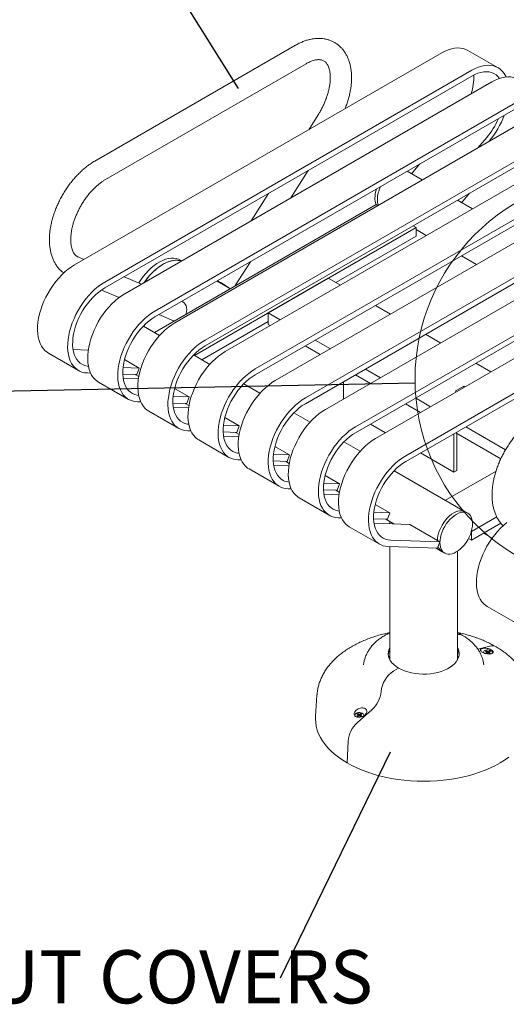
# Model space of a CAD drawing. Units: inches. Extents: x 0.1 to 8.5, y 0.3 to 10.8.
# Drawn here: x 6.1 to 6.9, y 7.5 to 9.3 of the extents above; entities that cross this region are included whole.
import ezdxf

# ---------------------------------------------------------------- set-up
doc = ezdxf.new("R2010")
doc.units = ezdxf.units.IN
doc.header["$MEASUREMENT"] = 0
doc.styles.add('SLDTEXTSTYLE0', font='TXT', dxfattribs={"width": 0.605})
doc.dimstyles.new('SLDDIMSTYLE1', dxfattribs={"dimtxt": 0.18, "dimasz": 0.098425, "dimexe": 0, "dimexo": 0.0625, "dimgap": 0, "dimtad": 0, "dimtih": 1, "dimtoh": 1, "dimdec": 0, "dimrnd": 1e-09, "dimzin": 0, "dimdsep": 46, "dimlunit": 5, "dimtxsty": 'Standard', "dimblk1": 'NONE', "dimblk2": 'NONE', "dimsah": 1, "dimcen": 0.09, "dimadec": 0, "dimazin": 0, "dimtfac": 0.098425, "dimtdec": 0, "dimtofl": 0, "dimtmove": 0, "dimatfit": 3, "dimldrblk": 'NONE', "dimfxl": 0, "dimfrac": 2, "dimtolj": 1, "dimtzin": 0, "dimarcsym": 0})

# ---------------------------------------------------------------- blocks, each defined once
blk = doc.blocks.new('_NONE')
blk = doc.blocks.new('SW_NOTE_6')
at = {"color": 0, "linetype": 'Continuous', "lineweight": 0, "insert": (-1.3513, 0.0495), "char_height": 0.09375, "attachment_point": 1, "style": 'SLDTEXTSTYLE0'}
blk.add_mtext('DIE CAST GROUT COVERS', dxfattribs=at)

msp = doc.modelspace()

# ---------------------------------------------------------------- linework, layer by layer
at = {"color": 7, "linetype": 'Continuous', "lineweight": 0}
for p, q in [((6.57342712, 9.22759421), (6.21987373, 9.02349218)), ((6.93047774, 9.18799961), (6.87744473, 9.21861492)), ((6.83116768, 9.21403237), (6.18425212, 8.84057597)), ((6.88420069, 9.18341707), (6.23728513, 8.80996066)), ((6.2386222, 8.99101535), (6.59217559, 9.19511738)), ((6.88420069, 9.17321031), (6.23728513, 8.7997539)), ((6.91955603, 9.16300686), (6.27264047, 8.78955046)), ((6.97258904, 9.13239156), (6.32567348, 8.75893516)), ((6.97258904, 9.1221848), (6.32567348, 8.7487284)), ((7.00794438, 9.11198136), (6.36102881, 8.73852495)), ((6.61336037, 9.10490365), (6.59682548, 9.0787495)), ((7.06097738, 9.08136605), (6.41406182, 8.70790965)), ((7.06097738, 9.07115929), (6.41406182, 8.69770289)), ((6.89506641, 9.04681829), (6.91061057, 9.06525871)), ((7.09633272, 9.06095585), (6.44941716, 8.68749945)), ((6.91401329, 9.0577561), (6.91473394, 9.05861102)), ((7.14936573, 9.03034055), (6.50245017, 8.65688414)), ((7.14936573, 9.02013379), (6.50245017, 8.64667738)), ((7.18472107, 9.00993034), (6.53780551, 8.63647394)), ((6.7777139, 9.00112982), (6.79176225, 9.01779572)), ((6.56509187, 8.95837906), (6.59556935, 9.00658698)), ((6.79681849, 8.99010098), (6.77030342, 9.0054078)), ((7.23775408, 8.97931504), (6.59083852, 8.60585863)), ((6.52570587, 8.96625565), (6.49522839, 8.91804773)), ((7.23775408, 8.96910828), (6.59083852, 8.59565187)), ((7.27310942, 8.95890484), (6.62619386, 8.58544843)), ((6.86610225, 8.95010432), (6.8801506, 8.96677021)), ((6.32469299, 8.72147004), (6.71542252, 8.94703339)), ((6.71542252, 8.94703339), (6.71881884, 8.94507274)), ((6.88520684, 8.93907547), (6.85869177, 8.95438229)), ((7.32614243, 8.92828953), (6.67922687, 8.55483313)), ((6.39518825, 8.68077399), (6.78591778, 8.90633734)), ((7.32614243, 8.91808277), (6.67922687, 8.54462637)), ((7.36149777, 8.90787933), (6.71458221, 8.53442292)), ((6.78069212, 8.90935405), (6.78591778, 8.90633734)), ((6.78591778, 8.90633734), (6.78591778, 8.8910272)), ((6.64449858, 8.80938764), (6.78591778, 8.8910272)), ((6.78591778, 8.90257695), (6.80395023, 8.89216703)), ((7.41453078, 8.87726402), (6.76761521, 8.50380762)), ((6.20059054, 8.85000793), (6.19020626, 8.85444389)), ((7.41453078, 8.86705726), (6.76761521, 8.49360086)), ((6.86582351, 8.85644835), (6.89233858, 8.84114152)), ((6.37303426, 8.84750656), (6.37060123, 8.84891112)), ((6.46739865, 8.80385226), (6.49397226, 8.84588522)), ((6.30218762, 8.80660767), (6.27171015, 8.81962704)), ((6.45802629, 8.79844171), (6.43490754, 8.81178788)), ((6.63123817, 8.81704271), (6.52517215, 8.7558121)), ((6.63123817, 8.81704271), (6.65252758, 8.80475259)), ((6.23145886, 8.79604334), (6.26249942, 8.78278343)), ((6.37337697, 8.77619699), (6.37330724, 8.77622678)), ((6.37337697, 8.77619699), (6.37471264, 8.77552906)), ((6.71440086, 8.76903391), (6.74091592, 8.75372709)), ((6.33271036, 8.7527907), (6.35864554, 8.74171171)), ((6.52517215, 8.7558121), (6.54646156, 8.74352198)), ((6.52517215, 8.7558121), (6.52517215, 8.73539858)), ((6.33395316, 8.71612426), (6.30534903, 8.73263707)), ((6.35930588, 8.74145163), (6.35864554, 8.74171171)), ((6.40844866, 8.67311892), (6.52517215, 8.74050196)), ((6.52517215, 8.73539858), (6.52878102, 8.73331522)), ((6.8027892, 8.7180084), (6.82930427, 8.70270158)), ((6.5906543, 8.69759654), (6.61716936, 8.68228972)), ((6.60833484, 8.7078033), (6.63484991, 8.69249648)), ((6.13797507, 8.68483274), (6.19100808, 8.65421744)), ((6.18147855, 8.69117499), (6.2082466, 8.69032513)), ((6.42234151, 8.66509875), (6.39373738, 8.68161156)), ((6.29768272, 8.65855408), (6.27204845, 8.67335243)), ((6.89117755, 8.66698289), (6.91769262, 8.65167607)), ((6.20675188, 8.64990167), (6.2123621, 8.64972355)), ((6.26911261, 8.6479218), (6.29355935, 8.64714564)), ((6.26954159, 8.65944752), (6.29768272, 8.65855408)), ((6.29077419, 8.64723407), (6.29731455, 8.6434584)), ((6.29355935, 8.64714564), (6.29768272, 8.65855408)), ((6.67904264, 8.64657103), (6.70555771, 8.63126421)), ((6.69672319, 8.65677779), (6.72323826, 8.64147097)), ((6.22636342, 8.63380723), (6.27939643, 8.60319193)), ((6.26986689, 8.64014948), (6.29663495, 8.63929963)), ((6.51072986, 8.61407324), (6.48212573, 8.63058606)), ((6.65793145, 8.6343838), (6.65793145, 8.60377015)), ((6.38607107, 8.60752857), (6.3604368, 8.62232692)), ((6.87006348, 8.62687064), (6.85459552, 8.61794118)), ((6.85459552, 8.61794118), (6.85692563, 8.61659604)), ((6.87239359, 8.6255255), (6.87006348, 8.62687064)), ((6.87006348, 8.62687064), (6.87006348, 8.62418036)), ((6.29514022, 8.59887617), (6.30075044, 8.59869805)), ((6.35750096, 8.59689629), (6.3819477, 8.59612014)), ((6.35792994, 8.60842202), (6.38607107, 8.60752857)), ((6.37916254, 8.59620856), (6.3857029, 8.59243289)), ((6.3819477, 8.59612014), (6.38607107, 8.60752857)), ((6.76743099, 8.59554553), (6.79394606, 8.5802387)), ((6.78511154, 8.60575229), (6.8116266, 8.59044546)), ((6.31475177, 8.58278173), (6.36778477, 8.55216642)), ((6.35825524, 8.58912397), (6.38502329, 8.58827412)), ((6.59911821, 8.56304773), (6.57051407, 8.57956055)), ((6.47445942, 8.55650306), (6.44882515, 8.57130141)), ((6.70554766, 8.55982104), (6.73206272, 8.54451421)), ((6.38352857, 8.54785066), (6.38913879, 8.54767254)), ((6.44588931, 8.54587078), (6.47033605, 8.54509463)), ((6.44631828, 8.55739651), (6.47445942, 8.55650306)), ((6.46755089, 8.54518305), (6.47409125, 8.54140738)), ((6.47033605, 8.54509463), (6.47445942, 8.55650306)), ((6.85238582, 8.47505317), (6.85238582, 8.54253789)), ((6.85581934, 8.54452002), (6.93532594, 8.49862183)), ((6.85765376, 8.47809429), (6.85765376, 8.54346103)), ((6.87349988, 8.55472678), (6.94352886, 8.51429991)), ((6.40314011, 8.53175622), (6.45617312, 8.50114092)), ((6.44664359, 8.53809847), (6.47341164, 8.53724861)), ((6.68750656, 8.51202223), (6.65890242, 8.52853504)), ((6.53470663, 8.506371), (6.56284776, 8.50547756)), ((6.56284776, 8.50547756), (6.53721349, 8.5202759)), ((6.793936, 8.50879553), (6.85238582, 8.47505317)), ((6.47191692, 8.49682515), (6.47752714, 8.49664703)), ((6.53427766, 8.49484528), (6.55872439, 8.49406912)), ((6.55593923, 8.49415755), (6.5624796, 8.49038188)), ((6.55872439, 8.49406912), (6.56284776, 8.50547756)), ((6.49152846, 8.48073071), (6.54456147, 8.45011541)), ((6.53503194, 8.48707296), (6.56179999, 8.48622311)), ((6.87259984, 8.40517015), (6.74729077, 8.47750954)), ((6.83756083, 8.42539774), (6.92687423, 8.47695727)), ((6.85238582, 8.47505317), (6.85765376, 8.47809429)), ((6.62309498, 8.4553455), (6.65123611, 8.45445205)), ((6.65123611, 8.45445205), (6.62560184, 8.4692504)), ((6.64711274, 8.44304362), (6.65123611, 8.45445205)), ((6.56030527, 8.44579964), (6.56591549, 8.44562153)), ((6.622666, 8.44381977), (6.64711274, 8.44304362)), ((6.64432758, 8.44313204), (6.65086795, 8.43935637)), ((6.57991681, 8.42970521), (6.63294982, 8.3990899)), ((6.62342028, 8.43604745), (6.65018834, 8.4351976)), ((6.71148333, 8.40431999), (6.73962446, 8.40342654)), ((6.73962446, 8.40342654), (6.71399019, 8.41822489)), ((6.73550109, 8.39201811), (6.73962446, 8.40342654)), ((6.87701926, 8.40261887), (6.87259984, 8.40517015)), ((6.64869361, 8.39477414), (6.65430383, 8.39459602)), ((6.71105435, 8.39279426), (6.73550109, 8.39201811)), ((6.71180863, 8.38502195), (6.7749798, 8.38301634)), ((6.73271593, 8.39210653), (6.74691907, 8.38390723)), ((6.73997781, 8.38791434), (6.73997781, 8.38412761)), ((6.88336038, 8.37044516), (6.92806836, 8.39625453)), ((6.88336038, 8.35513502), (6.93525678, 8.38509418)), ((6.66830516, 8.3786797), (6.72133817, 8.34806439)), ((6.82801281, 8.35240104), (6.7749798, 8.38301634)), ((6.88336038, 8.37044516), (6.88336038, 8.35513502)), ((6.9046376, 8.3674181), (6.91996883, 8.35856757)), ((6.74120533, 8.35515706), (6.82801281, 8.35240104)), ((6.82388944, 8.3409926), (6.82801281, 8.35240104)), ((6.87831445, 8.35804798), (6.88336038, 8.35513502)), ((6.73708196, 8.34374863), (6.82388944, 8.3409926)), ((6.73997781, 8.34365669), (6.73997781, 8.14379452)), ((6.82110428, 8.34108103), (6.83197814, 8.33480368)), ((6.83197814, 8.33480368), (6.83639756, 8.3322524)), ((6.85872781, 8.14379452), (6.85872781, 8.33551151)), ((6.91137311, 8.23835955), (6.96440612, 8.20774425)), ((6.89490821, 8.16286018), (6.91611545, 8.16851262)), ((6.90835447, 8.15892299), (6.9097881, 8.15809537)), ((6.91125889, 8.15894443), (6.90982525, 8.15977206)), ((6.91022864, 8.15748139), (6.90982525, 8.15977206)), ((6.91097351, 8.1563649), (6.91125889, 8.15894443)), ((6.91269252, 8.15860162), (6.91125889, 8.15894443)), ((6.91412616, 8.15894443), (6.91269252, 8.15860162)), ((6.91269252, 8.15595385), (6.91269252, 8.15860162)), ((6.9155598, 8.15977206), (6.91412616, 8.15894443)), ((6.91441153, 8.1563649), (6.91412616, 8.15894443)), ((6.9151564, 8.15748139), (6.9155598, 8.15977206)), ((6.91559694, 8.15809537), (6.91703058, 8.15892299)), ((6.73746065, 8.15004087), (6.73997781, 8.1505776)), ((6.85872781, 8.1505776), (6.86124496, 8.15004087)), ((6.9097881, 8.15644013), (6.90835447, 8.15561251)), ((6.9097881, 8.15809537), (6.91038194, 8.15726775)), ((6.91038194, 8.15726775), (6.9097881, 8.15644013)), ((6.91005177, 8.15489818), (6.9097881, 8.15644013)), ((6.90982525, 8.15476344), (6.91125889, 8.15559106)), ((6.9108315, 8.15534434), (6.91038194, 8.15726775)), ((6.91097351, 8.1563649), (6.9105336, 8.15661886)), ((6.91269252, 8.15595385), (6.91097351, 8.1563649)), ((6.91125889, 8.15559106), (6.91269252, 8.15593388)), ((6.91441153, 8.1563649), (6.91269252, 8.15595385)), ((6.91269252, 8.15593388), (6.91412616, 8.15559106)), ((6.91412616, 8.15559106), (6.9155598, 8.15476344)), ((6.91485144, 8.15661886), (6.91441153, 8.1563649)), ((6.91455354, 8.15534434), (6.91500311, 8.15726775)), ((6.91500311, 8.15726775), (6.91559694, 8.15809537)), ((6.91559694, 8.15644013), (6.91500311, 8.15726775)), ((6.91533266, 8.15489457), (6.91559694, 8.15644013)), ((6.91703058, 8.15561251), (6.91559694, 8.15644013)), ((6.75515863, 8.1295479), (6.74650707, 8.12455346)), ((6.61126823, 8.08182796), (6.6088587, 8.04431199)), ((6.70799886, 8.05626533), (6.68259016, 8.03370134)), ((6.68167503, 8.04847394), (6.68310867, 8.04764632)), ((6.68310867, 8.04599108), (6.68167503, 8.04516346)), ((6.68310867, 8.04764632), (6.6837025, 8.0468187)), ((6.6837025, 8.0468187), (6.68310867, 8.04599108)), ((6.68337295, 8.04444552), (6.68310867, 8.04599108)), ((6.68457945, 8.04849539), (6.68314582, 8.04932301)), ((6.68354921, 8.04703234), (6.68314582, 8.04932301)), ((6.68314582, 8.04431439), (6.68457945, 8.04514202)), ((6.68415207, 8.04489529), (6.6837025, 8.0468187)), ((6.68429408, 8.04591586), (6.68385417, 8.04616981)), ((6.68429408, 8.04591586), (6.68457945, 8.04849539)), ((6.68601309, 8.04550481), (6.68429408, 8.04591586)), ((6.68601309, 8.04815257), (6.68457945, 8.04849539)), ((6.68457945, 8.04514202), (6.68601309, 8.04548483)), ((6.68744673, 8.04849539), (6.68601309, 8.04815257)), ((6.68601309, 8.04550481), (6.68601309, 8.04815257)), ((6.6877321, 8.04591586), (6.68601309, 8.04550481)), ((6.68601309, 8.04548483), (6.68744673, 8.04514202)), ((6.68888037, 8.04932301), (6.68744673, 8.04849539)), ((6.6877321, 8.04591586), (6.68744673, 8.04849539)), ((6.68744673, 8.04514202), (6.68888037, 8.04431439)), ((6.68817201, 8.04616981), (6.6877321, 8.04591586)), ((6.68787411, 8.04489529), (6.68832368, 8.0468187)), ((6.68832368, 8.0468187), (6.68891751, 8.04764632)), ((6.68891751, 8.04599108), (6.68832368, 8.0468187)), ((6.68847697, 8.04703234), (6.68888037, 8.04932301)), ((6.68865323, 8.04444552), (6.68891751, 8.04599108)), ((6.68891751, 8.04764632), (6.69035115, 8.04847394)), ((6.69035115, 8.04516346), (6.68891751, 8.04599108)), ((6.66626554, 8.0009725), (6.66456058, 7.9624207))]:
    msp.add_line(p, q, dxfattribs=at)
at = {"color": 7, "linetype": 'Continuous', "lineweight": 0, "flags": 128}
for points in [[(6.87744473, 9.21861492), (6.87374812, 9.22043239), (6.86918596, 9.22192181), (6.86432595, 9.22275729), (6.85920616, 9.22293227), (6.8538667, 9.22244538), (6.84834941, 9.22130045), (6.8426975, 9.21950644), (6.83695526, 9.2170774), (6.83116768, 9.21403237)], [(6.94464712, 9.17171732), (6.94396985, 9.17314228), (6.94137708, 9.17762796), (6.93833636, 9.18156685), (6.93487151, 9.18492811), (6.93100968, 9.18768539), (6.92678113, 9.18981709), (6.92221897, 9.19130651), (6.91735896, 9.19214198), (6.91223917, 9.19231696), (6.90689971, 9.19183008), (6.90138241, 9.19068515), (6.89573051, 9.18889113), (6.88998827, 9.1864621), (6.88420069, 9.18341707)], [(6.93299461, 9.1691545), (6.93020579, 9.17249268), (6.92687381, 9.17543008), (6.92315807, 9.17775962), (6.919092, 9.17946035), (6.91471216, 9.18051698), (6.91005792, 9.18092001), (6.90517116, 9.18066581), (6.90009581, 9.17975667), (6.89487752, 9.17820076), (6.88956322, 9.17601208), (6.88420069, 9.17321031)], [(6.96583308, 9.16758941), (6.96213647, 9.16940688), (6.95757431, 9.1708963), (6.9527143, 9.17173178), (6.94759451, 9.17190676), (6.94225505, 9.17141988), (6.93673775, 9.17027494), (6.93108585, 9.16848093), (6.92534361, 9.16605189), (6.91955603, 9.16300686)], [(6.18425212, 8.84057597), (6.17846454, 8.8369388), (6.1727223, 8.83273799), (6.16707039, 8.82800645), (6.1615531, 8.82278125), (6.15621364, 8.81710332), (6.15109385, 8.81101716), (6.14623384, 8.80457043), (6.14167168, 8.79781366), (6.13744313, 8.79079977), (6.1335813, 8.78358372), (6.13011645, 8.77622204), (6.12707573, 8.7687724), (6.12448296, 8.76129318), (6.12235846, 8.75384296), (6.12071886, 8.74648012), (6.11957702, 8.73926234), (6.11894188, 8.73224617), (6.11881842, 8.72548657), (6.1192076, 8.71903651), (6.12010637, 8.71294652), (6.12150769, 8.70726431), (6.12340059, 8.7020344), (6.12577023, 8.69729776), (6.12859806, 8.69309151), (6.1318619, 8.68944859), (6.1355362, 8.68639754), (6.13797507, 8.68483274)], [(6.37060123, 8.84891112), (6.3673022, 8.85050662), (6.36323046, 8.85174893), (6.35887744, 8.85235828), (6.35428378, 8.852329), (6.34949237, 8.85166134), (6.34454796, 8.85036156), (6.3394967, 8.84844178), (6.33438575, 8.84591992), (6.32926284, 8.84281954), (6.32417579, 8.83916958), (6.31917211, 8.83500411), (6.31429851, 8.83036204), (6.30960049, 8.8252867), (6.30512192, 8.81982549), (6.30090462, 8.81402938), (6.29741198, 8.80864773)], [(6.37250135, 8.84719892), (6.37090542, 8.84767043), (6.36661901, 8.84843878), (6.36208157, 8.84856936), (6.35733547, 8.84806095), (6.35242503, 8.84691829), (6.34739609, 8.84515205), (6.3422956, 8.84277872), (6.3371712, 8.83982046), (6.33207071, 8.8363049), (6.32704177, 8.83226485), (6.32213133, 8.82773803), (6.31738523, 8.82276672), (6.31284779, 8.81739732), (6.30856138, 8.81167998), (6.30696545, 8.80936585)], [(6.37250135, 8.84719892), (6.36985958, 8.84792202), (6.36550656, 8.84853137), (6.3609129, 8.84850208), (6.3561215, 8.84783443), (6.35117708, 8.84653464), (6.34612582, 8.84461486), (6.34101488, 8.84209301), (6.33589196, 8.83899262), (6.33080492, 8.83534266), (6.32580124, 8.8311772), (6.32092763, 8.82653513), (6.31622962, 8.82145979), (6.31175105, 8.81599857), (6.30753374, 8.81020246), (6.30696545, 8.80936585)], [(6.23728513, 8.80996066), (6.23149755, 8.80632349), (6.22575531, 8.80212268), (6.2201034, 8.79739114), (6.21458611, 8.79216594), (6.20924665, 8.78648802), (6.20412686, 8.78040185), (6.19926685, 8.77395513), (6.19470469, 8.76719835), (6.19047613, 8.76018447), (6.1866143, 8.75296841), (6.18314946, 8.74560673), (6.18010874, 8.7381571), (6.17751597, 8.73067788), (6.17539147, 8.72322766), (6.17375187, 8.71586482), (6.17261003, 8.70864704), (6.17197489, 8.70163086), (6.17185143, 8.69487127), (6.1722406, 8.68842121), (6.17313938, 8.68233122), (6.1745407, 8.67664901), (6.1764336, 8.6714191), (6.17880324, 8.66668246), (6.18163106, 8.6624762), (6.18489491, 8.65883328), (6.18856921, 8.65578224), (6.19262518, 8.65334697), (6.19703103, 8.65154657), (6.20175226, 8.65039513), (6.20675188, 8.64990167)], [(6.23728513, 8.7997539), (6.2319226, 8.79636423), (6.22660829, 8.79241715), (6.22139, 8.78794815), (6.21631466, 8.78299742), (6.21142789, 8.77760948), (6.20677366, 8.77183279), (6.20239382, 8.7657193), (6.19832774, 8.75932397), (6.19461201, 8.75270434), (6.19128003, 8.74591991), (6.18836176, 8.73903171), (6.18588346, 8.73210169), (6.18386741, 8.72519215), (6.18233173, 8.71836525), (6.18129025, 8.71168236), (6.18075231, 8.7052036), (6.18072277, 8.69898721), (6.18120189, 8.69308911), (6.18218536, 8.68756234), (6.18366433, 8.6824566), (6.18562551, 8.6778178), (6.18805125, 8.67368766), (6.19091975, 8.67010332), (6.1942052, 8.66709701), (6.19787807, 8.66469578), (6.20190532, 8.6629212), (6.20625074, 8.66178925), (6.20858618, 8.66146197)], [(6.27264047, 8.78955046), (6.26685289, 8.78591329), (6.26111065, 8.78171248), (6.25545874, 8.77698094), (6.24994145, 8.77175574), (6.24460199, 8.76607781), (6.2394822, 8.75999165), (6.23462218, 8.75354493), (6.23006003, 8.74678815), (6.22583147, 8.73977426), (6.22196964, 8.73255821), (6.2185048, 8.72519653), (6.21546408, 8.7177469), (6.21287131, 8.71026767), (6.21074681, 8.70281746), (6.20910721, 8.69545461), (6.20796537, 8.68823683), (6.20733023, 8.68122066), (6.20720676, 8.67446107), (6.20759594, 8.66801101), (6.20849472, 8.66192102), (6.20989604, 8.65623881), (6.21178894, 8.6510089), (6.21415858, 8.64627226), (6.2169864, 8.642066), (6.22025025, 8.63842308), (6.22392455, 8.63537203), (6.22636342, 8.63380723)], [(6.37471264, 8.77552906), (6.37713201, 8.77371739), (6.379124, 8.77133839), (6.38061209, 8.76848348), (6.38153907, 8.76526237), (6.38186932, 8.76179884), (6.38159016, 8.758226), (6.38071231, 8.75468116), (6.3803108, 8.75357751)], [(6.32567348, 8.75893516), (6.31988589, 8.75529799), (6.31414366, 8.75109718), (6.30849175, 8.74636564), (6.30297445, 8.74114044), (6.29763499, 8.73546251), (6.2925152, 8.72937634), (6.28765519, 8.72292962), (6.28309304, 8.71617285), (6.27886448, 8.70915896), (6.27500265, 8.70194291), (6.2715378, 8.69458123), (6.26849709, 8.68713159), (6.26590432, 8.67965237), (6.26377982, 8.67220215), (6.26214022, 8.66483931), (6.26099838, 8.65762153), (6.26036324, 8.65060536), (6.26023977, 8.64384576), (6.26062895, 8.6373957), (6.26152772, 8.63130571), (6.26292905, 8.6256235), (6.26482195, 8.62039359), (6.26719159, 8.61565695), (6.27001941, 8.6114507), (6.27328326, 8.60780777), (6.27695756, 8.60475673), (6.28101352, 8.60232147), (6.28541938, 8.60052106), (6.29014061, 8.59936962), (6.29514022, 8.59887617)], [(6.32567348, 8.7487284), (6.32031095, 8.74533872), (6.31499664, 8.74139164), (6.30977835, 8.73692264), (6.304703, 8.73197191), (6.29981624, 8.72658397), (6.29516201, 8.72080728), (6.29078216, 8.71469379), (6.28671609, 8.70829847), (6.28300036, 8.70167883), (6.27966837, 8.69489441), (6.27675011, 8.68800621), (6.27427181, 8.68107618), (6.27225576, 8.67416665), (6.27072008, 8.66733974), (6.26967859, 8.66065685), (6.26914066, 8.65417809), (6.26911112, 8.6479617), (6.26959024, 8.64206361), (6.27057371, 8.63653684), (6.27205268, 8.63143109), (6.27401385, 8.62679229), (6.2764396, 8.62266215), (6.2793081, 8.61907781), (6.28259355, 8.6160715), (6.28626642, 8.61367027), (6.29029367, 8.6118957), (6.29463909, 8.61076375), (6.29697453, 8.61043646)], [(6.36102881, 8.73852495), (6.35524123, 8.73488778), (6.349499, 8.73068697), (6.34384709, 8.72595543), (6.33832979, 8.72073023), (6.33299033, 8.71505231), (6.32787054, 8.70896614), (6.32301053, 8.70251942), (6.31844838, 8.69576264), (6.31421982, 8.68874876), (6.31035799, 8.68153271), (6.30689314, 8.67417102), (6.30385243, 8.66672139), (6.30125966, 8.65924217), (6.29913515, 8.65179195), (6.29749556, 8.64442911), (6.29635372, 8.63721133), (6.29571858, 8.63019515), (6.29559511, 8.62343556), (6.29598429, 8.6169855), (6.29688306, 8.61089551), (6.29828439, 8.6052133), (6.30017729, 8.59998339), (6.30254693, 8.59524675), (6.30537475, 8.59104049), (6.3086386, 8.58739757), (6.3123129, 8.58434653), (6.31475177, 8.58278173)], [(6.41406182, 8.70790965), (6.40827424, 8.70427248), (6.402532, 8.70007167), (6.3968801, 8.69534013), (6.3913628, 8.69011493), (6.38602334, 8.684437), (6.38090355, 8.67835084), (6.37604354, 8.67190411), (6.37148139, 8.66514734), (6.36725283, 8.65813345), (6.363391, 8.6509174), (6.35992615, 8.64355572), (6.35688543, 8.63610609), (6.35429267, 8.62862686), (6.35216816, 8.62117664), (6.35052857, 8.6138138), (6.34938673, 8.60659602), (6.34875159, 8.59957985), (6.34862812, 8.59282026), (6.3490173, 8.5863702), (6.34991607, 8.58028021), (6.3513174, 8.574598), (6.3532103, 8.56936808), (6.35557994, 8.56463145), (6.35840776, 8.56042519), (6.36167161, 8.55678227), (6.36534591, 8.55373122), (6.36940187, 8.55129596), (6.37380773, 8.54949555), (6.37852896, 8.54834411), (6.38352857, 8.54785066)], [(6.41406182, 8.69770289), (6.40869929, 8.69431322), (6.40338499, 8.69036613), (6.3981667, 8.68589713), (6.39309135, 8.6809464), (6.38820459, 8.67555847), (6.38355036, 8.66978178), (6.37917051, 8.66366828), (6.37510444, 8.65727296), (6.3713887, 8.65065332), (6.36805672, 8.6438689), (6.36513846, 8.6369807), (6.36266016, 8.63005067), (6.3606441, 8.62314114), (6.35910843, 8.61631423), (6.35806694, 8.60963135), (6.35752901, 8.60315258), (6.35749947, 8.5969362), (6.35797859, 8.5910381), (6.35896205, 8.58551133), (6.36044103, 8.58040558), (6.3624022, 8.57576678), (6.36482795, 8.57163664), (6.36769644, 8.5680523), (6.3709819, 8.565046), (6.37465477, 8.56264476), (6.37868202, 8.56087019), (6.38302743, 8.55973824), (6.38536288, 8.55941095)], [(6.44941716, 8.68749945), (6.44362958, 8.68386228), (6.43788734, 8.67966147), (6.43223544, 8.67492993), (6.42671814, 8.66970473), (6.42137868, 8.6640268), (6.41625889, 8.65794063), (6.41139888, 8.65149391), (6.40683672, 8.64473714), (6.40260817, 8.63772325), (6.39874634, 8.6305072), (6.39528149, 8.62314552), (6.39224077, 8.61569588), (6.38964801, 8.60821666), (6.3875235, 8.60076644), (6.38588391, 8.5934036), (6.38474207, 8.58618582), (6.38410693, 8.57916965), (6.38398346, 8.57241005), (6.38437264, 8.56595999), (6.38527141, 8.55987), (6.38667274, 8.55418779), (6.38856563, 8.54895788), (6.39093528, 8.54422124), (6.3937631, 8.54001499), (6.39702695, 8.53637206), (6.40070124, 8.53332102), (6.40314011, 8.53175622)], [(6.50245017, 8.65688414), (6.49666259, 8.65324697), (6.49092035, 8.64904616), (6.48526845, 8.64431462), (6.47975115, 8.63908942), (6.47441169, 8.6334115), (6.4692919, 8.62732533), (6.46443189, 8.62087861), (6.45986973, 8.61412183), (6.45564118, 8.60710795), (6.45177935, 8.59989189), (6.4483145, 8.59253021), (6.44527378, 8.58508058), (6.44268101, 8.57760135), (6.44055651, 8.57015114), (6.43891692, 8.5627883), (6.43777507, 8.55557052), (6.43713993, 8.54855434), (6.43701647, 8.54179475), (6.43740565, 8.53534469), (6.43830442, 8.5292547), (6.43970574, 8.52357249), (6.44159864, 8.51834258), (6.44396829, 8.51360594), (6.44679611, 8.50939968), (6.45005995, 8.50575676), (6.45373425, 8.50270572), (6.45779022, 8.50027045), (6.46219608, 8.49847005), (6.46691731, 8.49731861), (6.47191692, 8.49682515)], [(6.50245017, 8.64667738), (6.49708764, 8.64328771), (6.49177334, 8.63934063), (6.48655505, 8.63487163), (6.4814797, 8.6299209), (6.47659294, 8.62453296), (6.4719387, 8.61875627), (6.46755886, 8.61264277), (6.46349279, 8.60624745), (6.45977705, 8.59962781), (6.45644507, 8.59284339), (6.45352681, 8.58595519), (6.4510485, 8.57902517), (6.44903245, 8.57211563), (6.44749678, 8.56528873), (6.44645529, 8.55860584), (6.44591736, 8.55212707), (6.44588782, 8.54591069), (6.44636693, 8.54001259), (6.4473504, 8.53448582), (6.44882937, 8.52938008), (6.45079055, 8.52474128), (6.45321629, 8.52061114), (6.45608479, 8.5170268), (6.45937025, 8.51402049), (6.46304312, 8.51161925), (6.46707037, 8.50984468), (6.47141578, 8.50871273), (6.47375123, 8.50838545)], [(6.53780551, 8.63647394), (6.53201793, 8.63283677), (6.52627569, 8.62863596), (6.52062378, 8.62390442), (6.51510649, 8.61867922), (6.50976703, 8.61300129), (6.50464724, 8.60691513), (6.49978723, 8.6004684), (6.49522507, 8.59371163), (6.49099652, 8.58669774), (6.48713469, 8.57948169), (6.48366984, 8.57212001), (6.48062912, 8.56467038), (6.47803635, 8.55719115), (6.47591185, 8.54974093), (6.47427225, 8.54237809), (6.47313041, 8.53516031), (6.47249527, 8.52814414), (6.47237181, 8.52138455), (6.47276099, 8.51493449), (6.47365976, 8.5088445), (6.47506108, 8.50316229), (6.47695398, 8.49793237), (6.47932363, 8.49319574), (6.48215145, 8.48898948), (6.48541529, 8.48534656), (6.48908959, 8.48229551), (6.49152846, 8.48073071)], [(6.59083852, 8.60585863), (6.58505094, 8.60222147), (6.5793087, 8.59802066), (6.57365679, 8.59328912), (6.5681395, 8.58806391), (6.56280004, 8.58238599), (6.55768025, 8.57629982), (6.55282024, 8.5698531), (6.54825808, 8.56309633), (6.54402952, 8.55608244), (6.54016769, 8.54886639), (6.53670285, 8.54150471), (6.53366213, 8.53405507), (6.53106936, 8.52657585), (6.52894486, 8.51912563), (6.52730526, 8.51176279), (6.52616342, 8.50454501), (6.52552828, 8.49752884), (6.52540482, 8.49076924), (6.52579399, 8.48431918), (6.52669277, 8.47822919), (6.52809409, 8.47254698), (6.52998699, 8.46731707), (6.53235663, 8.46258043), (6.53518446, 8.45837417), (6.5384483, 8.45473125), (6.5421226, 8.45168021), (6.54617857, 8.44924494), (6.55058442, 8.44744454), (6.55530565, 8.4462931), (6.56030527, 8.44579964)], [(6.59083852, 8.59565187), (6.58547599, 8.5922622), (6.58016168, 8.58831512), (6.57494339, 8.58384612), (6.56986805, 8.57889539), (6.56498128, 8.57350745), (6.56032705, 8.56773076), (6.55594721, 8.56161727), (6.55188113, 8.55522194), (6.5481654, 8.54860231), (6.54483342, 8.54181788), (6.54191515, 8.53492969), (6.53943685, 8.52799966), (6.5374208, 8.52109013), (6.53588512, 8.51426322), (6.53484364, 8.50758033), (6.5343057, 8.50110157), (6.53427616, 8.49488518), (6.53475528, 8.48898709), (6.53573875, 8.48346031), (6.53721772, 8.47835457), (6.5391789, 8.47371577), (6.54160464, 8.46958563), (6.54447314, 8.46600129), (6.5477586, 8.46299498), (6.55143146, 8.46059375), (6.55545871, 8.45881918), (6.55980413, 8.45768723), (6.56213957, 8.45735994)], [(6.62619386, 8.58544843), (6.62040628, 8.58181126), (6.61466404, 8.57761045), (6.60901213, 8.57287891), (6.60349484, 8.56765371), (6.59815538, 8.56197579), (6.59303559, 8.55588962), (6.58817557, 8.5494429), (6.58361342, 8.54268612), (6.57938486, 8.53567224), (6.57552303, 8.52845618), (6.57205819, 8.5210945), (6.56901747, 8.51364487), (6.5664247, 8.50616564), (6.5643002, 8.49871543), (6.5626606, 8.49135259), (6.56151876, 8.48413481), (6.56088362, 8.47711863), (6.56076016, 8.47035904), (6.56114933, 8.46390898), (6.56204811, 8.45781899), (6.56344943, 8.45213678), (6.56534233, 8.44690687), (6.56771197, 8.44217023), (6.57053979, 8.43796397), (6.57380364, 8.43432105), (6.57747794, 8.43127001), (6.57991681, 8.42970521)], [(6.67922687, 8.55483313), (6.67343929, 8.55119596), (6.66769705, 8.54699515), (6.66204514, 8.54226361), (6.65652784, 8.53703841), (6.65118839, 8.53136048), (6.64606859, 8.52527432), (6.64120858, 8.51882759), (6.63664643, 8.51207082), (6.63241787, 8.50505693), (6.62855604, 8.49784088), (6.6250912, 8.4904792), (6.62205048, 8.48302956), (6.61945771, 8.47555034), (6.61733321, 8.46810012), (6.61569361, 8.46073728), (6.61455177, 8.4535195), (6.61391663, 8.44650333), (6.61379316, 8.43974373), (6.61418234, 8.43329368), (6.61508111, 8.42720368), (6.61648244, 8.42152147), (6.61837534, 8.41629156), (6.62074498, 8.41155492), (6.6235728, 8.40734867), (6.62683665, 8.40370575), (6.63051095, 8.4006547), (6.63456691, 8.39821944), (6.63897277, 8.39641903), (6.643694, 8.39526759), (6.64869361, 8.39477414)], [(6.67922687, 8.54462637), (6.67386434, 8.5412367), (6.66855003, 8.53728961), (6.66333174, 8.53282061), (6.65825639, 8.52786988), (6.65336963, 8.52248195), (6.6487154, 8.51670526), (6.64433555, 8.51059176), (6.64026948, 8.50419644), (6.63655375, 8.4975768), (6.63322176, 8.49079238), (6.6303035, 8.48390418), (6.6278252, 8.47697415), (6.62580915, 8.47006462), (6.62427347, 8.46323771), (6.62323198, 8.45655483), (6.62269405, 8.45007606), (6.62266451, 8.44385968), (6.62314363, 8.43796158), (6.6241271, 8.43243481), (6.62560607, 8.42732906), (6.62756724, 8.42269026), (6.62999299, 8.41856012), (6.63286149, 8.41497578), (6.63614694, 8.41196948), (6.63981981, 8.40956824), (6.64384706, 8.40779367), (6.64819248, 8.40666172), (6.65052792, 8.40633443)], [(6.71458221, 8.53442292), (6.70879462, 8.53078576), (6.70305239, 8.52658495), (6.69740048, 8.52185341), (6.69188318, 8.5166282), (6.68654372, 8.51095028), (6.68142393, 8.50486411), (6.67656392, 8.49841739), (6.67200177, 8.49166062), (6.66777321, 8.48464673), (6.66391138, 8.47743068), (6.66044653, 8.470069), (6.65740582, 8.46261936), (6.65481305, 8.45514014), (6.65268855, 8.44768992), (6.65104895, 8.44032708), (6.64990711, 8.4331093), (6.64927197, 8.42609313), (6.6491485, 8.41933353), (6.64953768, 8.41288347), (6.65043645, 8.40679348), (6.65183778, 8.40111127), (6.65373068, 8.39588136), (6.65610032, 8.39114472), (6.65892814, 8.38693846), (6.66219199, 8.38329554), (6.66586629, 8.3802445), (6.66830516, 8.3786797)], [(6.76761521, 8.50380762), (6.76182763, 8.50017045), (6.7560854, 8.49596964), (6.75043349, 8.4912381), (6.74491619, 8.4860129), (6.73957673, 8.48033497), (6.73445694, 8.47424881), (6.72959693, 8.46780209), (6.72503478, 8.46104531), (6.72080622, 8.45403142), (6.71694439, 8.44681537), (6.71347954, 8.43945369), (6.71043882, 8.43200406), (6.70784606, 8.42452483), (6.70572155, 8.41707462), (6.70408196, 8.40971178), (6.70294012, 8.40249399), (6.70230498, 8.39547782), (6.70218151, 8.38871823), (6.70257069, 8.38226817), (6.70346946, 8.37617818), (6.70487079, 8.37049597), (6.70676369, 8.36526606), (6.70913333, 8.36052942), (6.71196115, 8.35632316), (6.715225, 8.35268024), (6.7188993, 8.34962919), (6.72295526, 8.34719393), (6.72736112, 8.34539353), (6.73208235, 8.34424208), (6.73708196, 8.34374863)], [(6.76761521, 8.49360086), (6.76225268, 8.49021119), (6.75693838, 8.48626411), (6.75172009, 8.48179511), (6.74664474, 8.47684438), (6.74175798, 8.47145644), (6.73710375, 8.46567975), (6.7327239, 8.45956625), (6.72865783, 8.45317093), (6.72494209, 8.44655129), (6.72161011, 8.43976687), (6.71869185, 8.43287867), (6.71621355, 8.42594865), (6.71419749, 8.41903911), (6.71266182, 8.4122122), (6.71162033, 8.40552932), (6.7110824, 8.39905055), (6.71105286, 8.39283417), (6.71153198, 8.38693607), (6.71251544, 8.3814093), (6.71399442, 8.37630356), (6.71595559, 8.37166476), (6.71838134, 8.36753462), (6.72124983, 8.36395027), (6.72453529, 8.36094397), (6.72820816, 8.35854273), (6.73223541, 8.35676816), (6.73658083, 8.35563621), (6.74120533, 8.35515706)], [(6.82359339, 8.35495231), (6.82380853, 8.35787531), (6.8245416, 8.36255422), (6.82574943, 8.36736032), (6.82741136, 8.37221135), (6.82949895, 8.37702432), (6.83197649, 8.38171688), (6.83480158, 8.38620874), (6.83792588, 8.39042304), (6.84129594, 8.39428767), (6.8448541, 8.39773651), (6.84853947, 8.40071054), (6.85228899, 8.40315888), (6.85603851, 8.40503965), (6.85972388, 8.40632065), (6.86328203, 8.40697997), (6.8666521, 8.40700633), (6.8697764, 8.40639928), (6.87259984, 8.40517015)], [(6.82359339, 8.35495231), (6.82380853, 8.35787531), (6.8245416, 8.36255422), (6.82574943, 8.36736032), (6.82741136, 8.37221135), (6.82949895, 8.37702432), (6.83197649, 8.38171688), (6.83480158, 8.38620874), (6.83792588, 8.39042304), (6.84129594, 8.39428767), (6.8448541, 8.39773651), (6.84853947, 8.40071054), (6.85228899, 8.40315888), (6.85603851, 8.40503965), (6.85972388, 8.40632065), (6.86328203, 8.40697997), (6.8666521, 8.40700633), (6.8697764, 8.40639928), (6.87259984, 8.40517015)], [(6.82798219, 8.35085235), (6.82822795, 8.35532403), (6.82896102, 8.36000295), (6.83016885, 8.36480904), (6.83183078, 8.36966007), (6.83391837, 8.37447305), (6.83639591, 8.37916561), (6.839221, 8.38365747), (6.8423453, 8.38787176), (6.84571536, 8.39173639), (6.84927352, 8.39518523), (6.85295888, 8.39815927), (6.85670841, 8.40060761), (6.86045793, 8.40248837), (6.8641433, 8.40376937), (6.86770145, 8.40442869), (6.87107151, 8.40445505), (6.87419582, 8.403848), (6.87702091, 8.40261792), (6.87949844, 8.40078586), (6.88158604, 8.39838317), (6.88324797, 8.39545096), (6.8844558, 8.3920394), (6.88518886, 8.38820687), (6.88543462, 8.38401893), (6.88518886, 8.37954725), (6.8844558, 8.37486833), (6.88324797, 8.37006224), (6.88158604, 8.3652112), (6.87949844, 8.36039823), (6.87702091, 8.35570567), (6.87419582, 8.35121381), (6.87107151, 8.34699951), (6.86770145, 8.34313488), (6.8641433, 8.33968605), (6.86045793, 8.33671201), (6.85670841, 8.33426367), (6.85295888, 8.33238291), (6.84927352, 8.3311019), (6.84571536, 8.33044258), (6.8423453, 8.33041623), (6.839221, 8.33102328), (6.83639591, 8.33225336), (6.83391837, 8.33408541), (6.83183078, 8.3364881), (6.83016885, 8.33942031), (6.82896102, 8.34283187), (6.82822795, 8.34666441), (6.82798219, 8.35085235)], [(6.94612034, 8.3862648), (6.94046844, 8.38153326), (6.93495114, 8.37630806), (6.92961168, 8.37063013), (6.92449189, 8.36454397), (6.91963188, 8.35809725), (6.91506972, 8.35134047), (6.91084117, 8.34432658), (6.90697934, 8.33711053), (6.90351449, 8.32974885), (6.90047377, 8.32229922), (6.897881, 8.31481999), (6.8957565, 8.30736978), (6.89411691, 8.30000693), (6.89297507, 8.29278915), (6.89233992, 8.28577298), (6.89221646, 8.27901339), (6.89260564, 8.27256333), (6.89350441, 8.26647334), (6.89490573, 8.26079113), (6.89679863, 8.25556122), (6.89916828, 8.25082458), (6.9019961, 8.24661832), (6.90525994, 8.2429754), (6.90893424, 8.23992435), (6.91137311, 8.23835955)], [(6.75515863, 8.1295479), (6.75063947, 8.13245587), (6.74669143, 8.13562886), (6.74336079, 8.13902967), (6.74068661, 8.14261843), (6.73870023, 8.14635306), (6.73742496, 8.15018978), (6.73687573, 8.15408361), (6.73705898, 8.15798889), (6.73797258, 8.16185985), (6.7396058, 8.16565108), (6.73997781, 8.16632678)], [(6.85872781, 8.16632678), (6.86000538, 8.16376824), (6.86128066, 8.15993151), (6.86182989, 8.15603769), (6.86164663, 8.1521324), (6.86073304, 8.14826145), (6.85909982, 8.14447021), (6.85676612, 8.14080314), (6.8537593, 8.13730322), (6.85011461, 8.13401149), (6.84587479, 8.13096654), (6.84108954, 8.12820408), (6.83581497, 8.12575648), (6.83011291, 8.12365245), (6.82405022, 8.12191665), (6.81769797, 8.12056943), (6.81113064, 8.1196266), (6.80442523, 8.11909919), (6.79766035, 8.1189934), (6.79091531, 8.11931046), (6.78426919, 8.12004666), (6.77779991, 8.12119337), (6.77158333, 8.12273715), (6.76569231, 8.12465988), (6.76019593, 8.12693904), (6.75515863, 8.1295479)], [(6.90717709, 8.16045174), (6.90904783, 8.16124878), (6.91124241, 8.16169209), (6.91356585, 8.16174228), (6.91581168, 8.16139489), (6.91778036, 8.16068078), (6.91929697, 8.15966341), (6.92022674, 8.15843317), (6.92048707, 8.15709938), (6.92005481, 8.15578055), (6.9197245, 8.15531935)], [(6.6088587, 8.04431199), (6.60872781, 8.0402346), (6.60907559, 8.03359022), (6.61011768, 8.02697008), (6.61185026, 8.02039835), (6.61426702, 8.01389899), (6.61735914, 8.00749573), (6.62111534, 8.00121194), (6.6255219, 7.99507053), (6.63056275, 7.98909392), (6.6362195, 7.98330391), (6.64247151, 7.97772165), (6.64929596, 7.97236748), (6.65666795, 7.96726095), (6.66456058, 7.9624207)], [(6.67937297, 8.04445613), (6.67886391, 8.04501805), (6.67826214, 8.04631454), (6.67834907, 8.04765583), (6.67911699, 8.04892274), (6.68049766, 8.05000269)], [(6.68049766, 8.05000269), (6.6823684, 8.05079973), (6.68456298, 8.05124304), (6.68688641, 8.05129323), (6.68913225, 8.05094584), (6.69110093, 8.05023173), (6.69261754, 8.04921436), (6.69354731, 8.04798412), (6.69380764, 8.04665033), (6.69337538, 8.04533151), (6.69320311, 8.04507308)], [(6.66456058, 7.9624207), (6.67294505, 7.95786438), (6.68179077, 7.95360862), (6.69106546, 7.94966895), (6.70073529, 7.94605974), (6.71076495, 7.94279417), (6.72111787, 7.93988415), (6.73175625, 7.9373403), (6.74264129, 7.93517189), (6.75373326, 7.93338685), (6.76499169, 7.93199168), (6.7763755, 7.93099148), (6.78784316, 7.9303899), (6.79935281, 7.93018913), (6.81086246, 7.9303899), (6.82233011, 7.93099148), (6.83371392, 7.93199168), (6.84497236, 7.93338685), (6.85606433, 7.93517189), (6.86694936, 7.9373403), (6.87758775, 7.93988415), (6.88794066, 7.94279417), (6.89797033, 7.94605974), (6.90764015, 7.94966895), (6.91691484, 7.95360862), (6.92576056, 7.95786438), (6.93414504, 7.9624207), (6.94203767, 7.96726095), (6.94940966, 7.97236748)]]:
    msp.add_lwpolyline(points, dxfattribs=at)
at = {"color": 7, "linetype": 'Continuous', "lineweight": 0}
msp.add_circle((7.14455433, 8.63917392), 0.36041005, dxfattribs=at)
for centre, radius, start, end in [((6.79426377, 9.17146836), 0.09347914, 341.53672328, 2.22131535), ((6.80604863, 9.15297915), 0.1364847, 320.00561114, 336.34269503), ((6.79410643, 9.15985862), 0.15748674, 319.99189123, 339.30199454), ((6.77360978, 8.9541362), 0.0558629, 154.46348308, 178.43588289), ((6.74133205, 8.95762279), 0.02798998, 178.79319092, 202.23015444), ((6.76495414, 8.9573236), 0.05161352, 160.97086713, 179.01342823), ((6.74636913, 8.9551266), 0.02860643, 178.92956456, 199.79502041), ((6.30301088, 8.57908757), 0.26859197, 54.75232865, 60.31579441), ((6.84045899, 8.3485553), 0.01615648, 196.48029713, 238.33718095), ((6.86197151, 8.17584651), 0.01278124, 61.9680282, 104.70167824), ((6.86197153, 8.17584624), 0.0127815, 61.97383359, 104.70148176), ((6.76005786, 8.15096414), 0.02323408, 149.79716382, 174.4197177), ((6.83869431, 8.15097917), 0.02318629, 5.55450662, 30.22861187), ((6.90833563, 8.15726236), 0.00339328, 109.96345274, 197.84906636), ((6.9114915, 8.1551873), 0.00487816, 109.97285603, 130.02176744), ((6.91389354, 8.1551873), 0.00487816, 49.97823256, 70.02714397), ((6.9200124, 8.15649431), 0.01263432, 61.70926487, 107.96533985), ((6.91389354, 8.1593482), 0.00487816, 289.97285603, 310.02176744), ((6.77275429, 8.083534), 0.04869818, 122.6140511, 174.57599104), ((6.67460922, 8.09340709), 0.04994375, 311.95486292, 353.94309448), ((6.68481207, 8.04473825), 0.00487816, 109.97285603, 130.02176744), ((6.68481207, 8.04889915), 0.00487816, 229.97823256, 250.02714397), ((6.68721411, 8.04473825), 0.00487816, 49.97823256, 70.02714397), ((6.68721411, 8.04889915), 0.00487816, 289.97285603, 310.02176744), ((6.715682, 7.99676001), 0.04959568, 131.85381344, 175.12762175)]:
    msp.add_arc(centre, radius, start, end, dxfattribs=at)
for points, knots in [([(6.66076286, 9.11565976), (6.66128172, 9.11692923), (6.66287173, 9.12081947), (6.66510095, 9.12739736), (6.6674527, 9.13534791), (6.66934826, 9.14329454), (6.67079889, 9.15119788), (6.67178134, 9.15902414), (6.67228182, 9.16673693), (6.6722844, 9.17429807), (6.67177509, 9.18166383), (6.67074318, 9.18878533), (6.66918411, 9.19560856), (6.66710166, 9.20207775), (6.66451008, 9.20813775), (6.66143427, 9.21373878), (6.65790771, 9.21884046), (6.65396896, 9.22341361), (6.64965798, 9.22743947), (6.64501326, 9.23090735), (6.64007005, 9.23381176), (6.63486256, 9.23614861), (6.62942111, 9.23791606), (6.62377156, 9.23911317), (6.61793241, 9.23973837), (6.61192, 9.23978731), (6.60575172, 9.23925371), (6.59944941, 9.23813005), (6.59304097, 9.23641567), (6.58656421, 9.23410048), (6.57999791, 9.23121764), (6.57564089, 9.22881499), (6.57342712, 9.22759421)], [0, 0, 0, 0, 0.01697003, 0.0520039623, 0.0871207766, 0.1223379272, 0.1576697083, 0.1931246316, 0.2287013372, 0.2643826569, 0.3001259378, 0.3358281753, 0.3713672821, 0.4065909132, 0.4413386629, 0.4754759398, 0.5089265075, 0.5416894824, 0.5738363742, 0.6054948042, 0.6368286475, 0.6680206215, 0.6992022923, 0.7305552213, 0.7622493342, 0.7944256315, 0.8271821551, 0.8605609629, 0.8945410998, 0.9290431429, 0.9639471652, 1, 1, 1, 1]), ([(6.59217559, 9.19511738), (6.59295455, 9.19555577), (6.59521757, 9.19682939), (6.59885682, 9.19857235), (6.60298329, 9.20018431), (6.60685271, 9.20131905), (6.61042976, 9.20201029), (6.61369052, 9.20229053), (6.61663364, 9.2021985), (6.61928888, 9.20176376), (6.62172968, 9.20098262), (6.62396964, 9.1998277), (6.62600965, 9.19827248), (6.62784443, 9.19632906), (6.62946449, 9.19404445), (6.63094851, 9.19129473), (6.6322667, 9.18802119), (6.63336517, 9.18418882), (6.63417324, 9.1799302), (6.63466651, 9.17526244), (6.63482097, 9.17021363), (6.63461624, 9.1648207), (6.63403688, 9.15912617), (6.63307263, 9.15317611), (6.63171874, 9.14702061), (6.62997591, 9.14071253), (6.62785036, 9.13430637), (6.62535288, 9.12785785), (6.62250074, 9.1214214), (6.61930936, 9.11505621), (6.61623472, 9.10954126), (6.61417007, 9.10621006), (6.61336037, 9.10490365)], [0, 0, 0, 0, 0.017156357, 0.0498428154, 0.0824220643, 0.1149901325, 0.1476761028, 0.1807388477, 0.2145967977, 0.2499246091, 0.2878155182, 0.3299264214, 0.3720051139, 0.4090768121, 0.4433368744, 0.4759533857, 0.5105613126, 0.5441256138, 0.5771725576, 0.610030675, 0.6428708822, 0.6757787983, 0.7088188666, 0.742018629, 0.7753828227, 0.8089022406, 0.842559343, 0.8763317959, 0.9101946527, 0.9441216463, 0.9780859005, 1, 1, 1, 1]), ([(6.21987373, 9.02349218), (6.21870627, 9.02280137), (6.21537945, 9.02083282), (6.20997105, 9.01718934), (6.20370847, 9.01243425), (6.197603, 9.00722377), (6.19167917, 9.0015989), (6.18596316, 8.99559056), (6.18047911, 8.9892328), (6.17525025, 8.98255903), (6.17029892, 8.97560317), (6.16564678, 8.96839947), (6.16131481, 8.9609826), (6.15732348, 8.95338796), (6.15369246, 8.94565124), (6.15044054, 8.93780827), (6.14758552, 8.92989431), (6.14514451, 8.92194442), (6.14313406, 8.91399342), (6.14157034, 8.90607601), (6.14046927, 8.89822711), (6.13984666, 8.89048245), (6.13971805, 8.88287951), (6.14009803, 8.87546055), (6.14099839, 8.86827309), (6.14242546, 8.86137), (6.14437784, 8.85480697), (6.1468437, 8.84863931), (6.14980184, 8.84292013), (6.15321652, 8.83768677), (6.15706497, 8.83299178), (6.16099755, 8.82903896), (6.16381945, 8.82690345), (6.16507394, 8.8259541)], [0, 0, 0, 0, 0.018076975, 0.0515124626, 0.0848984589, 0.118231193, 0.1514917227, 0.1846756481, 0.2177880366, 0.250839816, 0.2838453927, 0.3168211744, 0.349784702, 0.3827541589, 0.4157426357, 0.4487681549, 0.4818493815, 0.5150045078, 0.5482505061, 0.5816018156, 0.6150681461, 0.6486510013, 0.6823385275, 0.7160985736, 0.7498471534, 0.7834736769, 0.8168399745, 0.8497936853, 0.882198351, 0.9139658972, 0.945077238, 0.9755839269, 1, 1, 1, 1]), ([(6.19020626, 8.85444389), (6.18988353, 8.85459034), (6.18866008, 8.8551455), (6.18689591, 8.85630353), (6.18491134, 8.85815316), (6.18321419, 8.86029414), (6.18165287, 8.86288636), (6.18024744, 8.86599997), (6.17904863, 8.86967847), (6.17813291, 8.87378494), (6.17752304, 8.87830783), (6.17724364, 8.88322314), (6.17731666, 8.88849677), (6.17775932, 8.89408748), (6.17858377, 8.89995089), (6.17979681, 8.9060382), (6.18139964, 8.91229744), (6.18338809, 8.91867452), (6.18575278, 8.92511426), (6.18847946, 8.93156108), (6.19154931, 8.9379597), (6.19493928, 8.9442557), (6.19862221, 8.95039583), (6.20256697, 8.95632837), (6.20673889, 8.96200403), (6.21110009, 8.96737657), (6.21561004, 8.97240373), (6.22022518, 8.97704614), (6.22490045, 8.98127302), (6.22958511, 8.98504399), (6.23418471, 8.98834046), (6.23716401, 8.99013637), (6.2386222, 8.99101535)], [0, 0, 0, 0, 0.0166835323, 0.0632456856, 0.1016347816, 0.1365537219, 0.1694461993, 0.2043736704, 0.2379671925, 0.2708741076, 0.3034970048, 0.3360614239, 0.3686588827, 0.4013694795, 0.4342317726, 0.4672573904, 0.5004414156, 0.5337689453, 0.5672192408, 0.6007683146, 0.6343904865, 0.668059269, 0.701747824, 0.7354259222, 0.7690607769, 0.8026253988, 0.836093079, 0.8694378768, 0.9026355606, 0.9356652445, 0.9685120681, 1, 1, 1, 1]), ([(6.99990089, 8.57319208), (6.99873343, 8.57250127), (6.99540662, 8.57053272), (6.98999822, 8.56688924), (6.98373564, 8.56213415), (6.97763017, 8.55692367), (6.97170634, 8.5512988), (6.96599033, 8.54529046), (6.96050628, 8.5389327), (6.95527742, 8.53225893), (6.95032609, 8.52530307), (6.94567395, 8.51809937), (6.94134198, 8.5106825), (6.93735065, 8.50308786), (6.93371963, 8.49535115), (6.93046771, 8.48750817), (6.92761269, 8.47959422), (6.92517168, 8.47164433), (6.92316123, 8.46369332), (6.9215975, 8.45577591), (6.92049643, 8.44792701), (6.91987383, 8.44018235), (6.91974522, 8.43257941), (6.92012521, 8.42516045), (6.92102553, 8.41797296), (6.92245271, 8.41107), (6.92440469, 8.40450651), (6.92687205, 8.39834054), (6.92982474, 8.39261518), (6.93325914, 8.38740423), (6.93648946, 8.38331949), (6.93873862, 8.38117526), (6.939533, 8.38041793)], [0, 0, 0, 0, 0.0187897508, 0.0535436007, 0.0882460079, 0.1228930529, 0.1574650463, 0.191957415, 0.2263754261, 0.2607304382, 0.2950374259, 0.3293134438, 0.3635767244, 0.397846168, 0.4321353815, 0.4664630981, 0.5008487186, 0.5353111526, 0.5698680417, 0.6045343944, 0.6393203035, 0.6742273317, 0.7092431582, 0.7443343641, 0.7794136515, 0.8143660699, 0.8490480017, 0.8833010784, 0.9169834612, 0.9500036027, 0.9823416648, 1, 1, 1, 1]), ([(6.73997781, 8.19234158), (6.73921136, 8.19219371), (6.73498164, 8.19137767), (6.72747417, 8.18952279), (6.71749788, 8.18676249), (6.70778161, 8.18359691), (6.69833539, 8.18006894), (6.68919567, 8.17617054), (6.68039267, 8.17190805), (6.67195973, 8.1672851), (6.66393236, 8.16230875), (6.65634857, 8.15698922), (6.64924791, 8.15134142), (6.64266958, 8.14538515), (6.63665107, 8.13914574), (6.63122613, 8.13265402), (6.62642233, 8.12594512), (6.62226013, 8.11905648), (6.61874988, 8.11202586), (6.6159018, 8.10488922), (6.61369398, 8.09768106), (6.61219643, 8.09042892), (6.6114182, 8.08515608), (6.61133006, 8.0823084), (6.61131719, 8.08189235)], [0, 0, 0, 0, 0.0110457887, 0.060957641, 0.1109849147, 0.1611411174, 0.2114357348, 0.2618720359, 0.312444054, 0.363132659, 0.4139008453, 0.4646690056, 0.5153355127, 0.5657782207, 0.6158554669, 0.6654203012, 0.7143401319, 0.7625168459, 0.8099014825, 0.8564997607, 0.9023686613, 0.9476072175, 0.9923453017, 1, 1, 1, 1]), ([(6.73997781, 8.19184769), (6.73794977, 8.19089475), (6.73357916, 8.18884108), (6.7273164, 8.18517228), (6.72115469, 8.18095414), (6.71549212, 8.1763252), (6.71038508, 8.17133813), (6.70589359, 8.16604027), (6.70205485, 8.16049071), (6.69889525, 8.15474747), (6.69640219, 8.14886784), (6.69463757, 8.14289673), (6.69365851, 8.13833537), (6.6934758, 8.1357676), (6.69343733, 8.135227)], [0, 0, 0, 0, 0.08260350205, 0.17801847439, 0.27342747964, 0.36824438172, 0.46180604912, 0.55350212719, 0.64292569445, 0.72994197925, 0.81465978076, 0.8973537515, 0.97838930621, 1, 1, 1, 1]), ([(6.925997, 8.16762147), (6.92450316, 8.1684668), (6.92025152, 8.17087273), (6.91293535, 8.17456965), (6.90395949, 8.17859845), (6.8946489, 8.18226202), (6.88504569, 8.18556651), (6.8751708, 8.18848474), (6.86639473, 8.19075443), (6.86083742, 8.19189504), (6.85872781, 8.19232803)], [0, 0, 0, 0, 0.0759979321, 0.2162998475, 0.3564382345, 0.4964188049, 0.6361640621, 0.7756368629, 0.9148296212, 1, 1, 1, 1]), ([(6.86797514, 8.18713011), (6.86674767, 8.18782396), (6.86376695, 8.18950888), (6.86059408, 8.19097533), (6.85872781, 8.19183789)], [0, 0, 0, 0, 0.4118049104, 1, 1, 1, 1]), ([(6.90528237, 8.13513877), (6.90512016, 8.1366016), (6.90474112, 8.14001966), (6.90343714, 8.14528447), (6.90150891, 8.1508966), (6.89899333, 8.15634027), (6.89592606, 8.1616015), (6.89230522, 8.16666402), (6.88813487, 8.17151074), (6.88341989, 8.17612292), (6.87816352, 8.18046687), (6.87298119, 8.18413881), (6.86945302, 8.18624702), (6.86797514, 8.18713011)], [0, 0, 0, 0, 0.06724219779, 0.1571180214, 0.24738123867, 0.33853221734, 0.43105473291, 0.52539018045, 0.62189439524, 0.72077838633, 0.82204610769, 0.92545839837, 1, 1, 1, 1]), ([(6.91969461, 8.15530315), (6.91878469, 8.15500605), (6.91696316, 8.15441132), (6.91311981, 8.15435009), (6.90903087, 8.15493296), (6.90520039, 8.1561057), (6.90219753, 8.15761463), (6.90024204, 8.15923375), (6.89935639, 8.16082963), (6.89956549, 8.16231708), (6.900942, 8.16358326), (6.90349971, 8.16446512), (6.90704358, 8.16478823), (6.91109932, 8.16445226), (6.91503154, 8.16350404), (6.91829786, 8.16211945), (6.92060206, 8.16050611), (6.92184072, 8.15882912), (6.92195148, 8.15723005), (6.92110326, 8.15603539), (6.9200756, 8.15550119), (6.91969461, 8.15530315)], [0, 0, 0, 0, 0.0592707753, 0.1186509082, 0.1778456853, 0.2339223972, 0.2855078182, 0.333849307, 0.3816795993, 0.4315861003, 0.4851591559, 0.542511716, 0.6020496887, 0.6610449884, 0.7171050201, 0.7694698885, 0.8190819461, 0.8677473775, 0.9173378777, 0.9693538393, 1, 1, 1, 1]), ([(6.98736394, 8.08191364), (6.98733253, 8.08268621), (6.98720357, 8.08585773), (6.98634662, 8.0913912), (6.98479545, 8.09846954), (6.98259836, 8.10544791), (6.97981638, 8.11231426), (6.97643717, 8.11905316), (6.97246678, 8.1256493), (6.96790648, 8.1320852), (6.96276127, 8.13834079), (6.95704021, 8.14439333), (6.95075802, 8.15021758), (6.94393773, 8.15578886), (6.93660257, 8.16107774), (6.93053397, 8.16496882), (6.92691272, 8.16708607), (6.925997, 8.16762147)], [0, 0, 0, 0, 0.0221833225, 0.0910657797, 0.1600893089, 0.2295061563, 0.2995497306, 0.3704235542, 0.4422885787, 0.5152499466, 0.5893457043, 0.6645411382, 0.7407323381, 0.8177605065, 0.8954348144, 0.9735581964, 1, 1, 1, 1]), ([(6.679011, 8.05403672), (6.67992093, 8.05492164), (6.68174246, 8.05669311), (6.68558581, 8.05855176), (6.68967474, 8.05949796), (6.69350523, 8.05935378), (6.69650808, 8.05823794), (6.69846358, 8.05641534), (6.69934923, 8.05411142), (6.69914012, 8.05148081), (6.69776362, 8.04870899), (6.69520591, 8.04609129), (6.69166203, 8.0440184), (6.68760629, 8.04284994), (6.68367407, 8.04274905), (6.68040775, 8.04362885), (6.67810356, 8.04526431), (6.6768649, 8.04743471), (6.67675413, 8.04995185), (6.67760236, 8.05223583), (6.67863001, 8.05354964), (6.679011, 8.05403672)], [0, 0, 0, 0, 0.0592707753, 0.1186509082, 0.1778456853, 0.2339223972, 0.2855078182, 0.333849307, 0.3816795993, 0.4315861003, 0.4851591559, 0.542511716, 0.6020496887, 0.6610449884, 0.7171050201, 0.7694698885, 0.8190819461, 0.8677473775, 0.9173378777, 0.9693538393, 1, 1, 1, 1])]:
    msp.add_open_spline(points, degree=3, knots=knots, dxfattribs=at)

# ---------------------------------------------------------------- block references
msp.add_blockref('SW_NOTE_6', (6.54637872, 7.58270287), dxfattribs=at)

# ---------------------------------------------------------------- leaders
at = {"color": 7, "linetype": 'Continuous', "lineweight": 0, "has_arrowhead": 0}
for points in [[(6.47325962, 9.15123262), (6.16510157, 9.64331308)], [(4.84014223, 8.59476403), (6.78421119, 8.6322295)], [(6.74006352, 7.98121928), (6.54637872, 7.58270287)]]:
    msp.add_leader(points, dimstyle='SLDDIMSTYLE1', dxfattribs=at)

doc.saveas('drawing.dxf')
